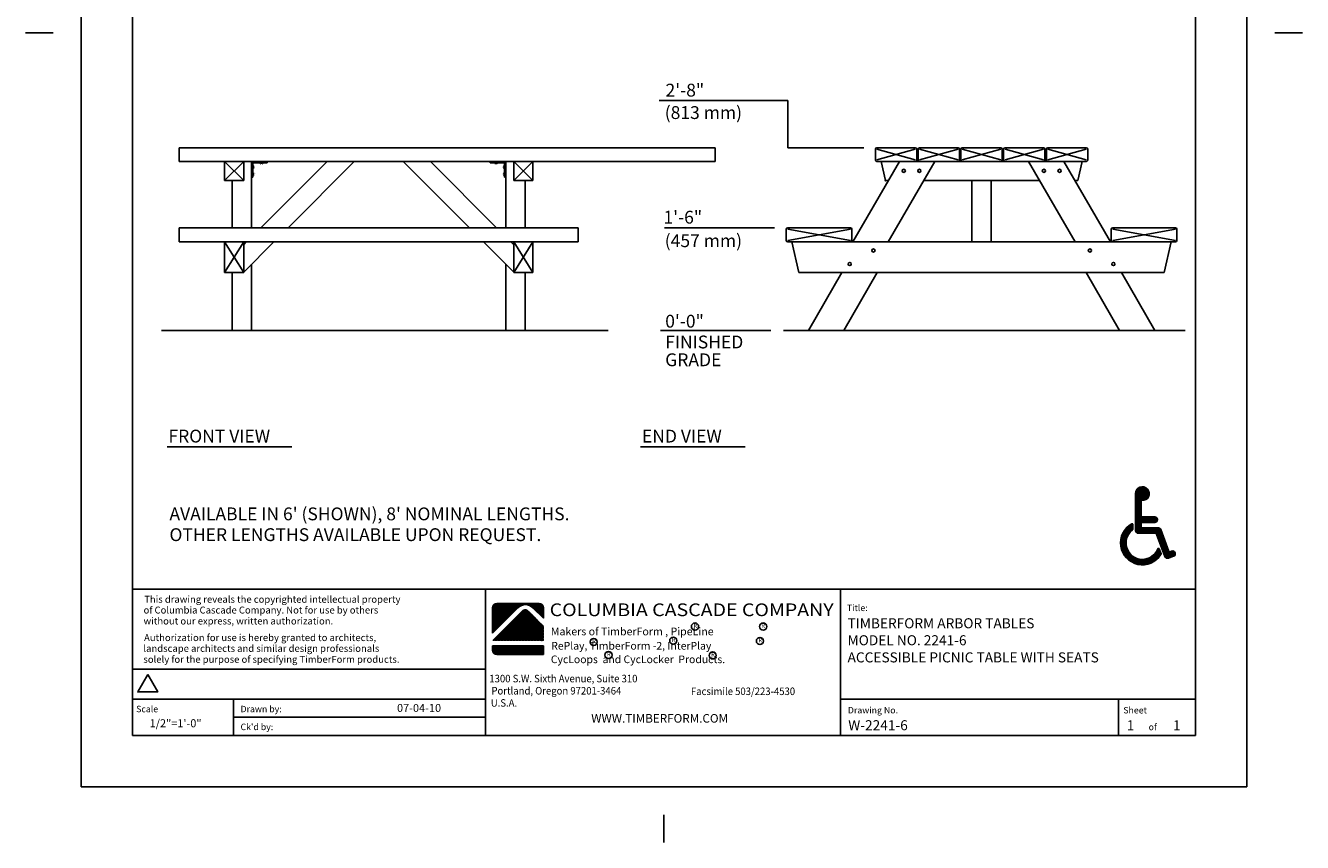
# Model space of a CAD drawing. Extents: x -7 to 217, y -7 to 277.
# Drawn here: x -7 to 217, y -7 to 136 of the extents above; entities that cross this region are included whole.
import ezdxf
from ezdxf.enums import TextEntityAlignment as Align

# ---------------------------------------------------------------- set-up
doc = ezdxf.new("R2010")
doc.units = 0
doc.header["$LTSCALE"] = 8
doc.header["$MEASUREMENT"] = 0
doc.header["$PDSIZE"] = 1
doc.layers.get('0').update_dxf_attribs({"linetype": 'CONTINUOUS'})
doc.layers.get('Defpoints').update_dxf_attribs({"linetype": 'CONTINUOUS'})
for name, color, linetype in [('BOLD', 10, 'CONTINUOUS'), ('DIM', 4, 'CONTINUOUS'), ('NOTES', 7, 'CONTINUOUS'), ('TITLE', 7, 'CONTINUOUS')]:
    doc.layers.add(name, color=color, linetype=linetype)
doc.styles.add('ROMANC', font='ROMANC.shx')
doc.styles.add('ROMAND', font='romand', dxfattribs={"height": 2.25})
doc.styles.add('ROMANS', font='ROMANS', dxfattribs={"height": 1.8})

# ---------------------------------------------------------------- blocks, each defined once
blk = doc.blocks.new('*X3')
at = {"color": 0}
for p, q in [((380.55, 36.01), (381.66, 37.12)), ((380.55, 36.18), (381.48, 37.12)), ((380.55, 36.36), (381.3, 37.12)), ((380.55, 36.54), (381.13, 37.12)), ((380.55, 36.72), (380.95, 37.12)), ((380.55, 36.89), (380.77, 37.12)), ((380.55, 37.07), (380.6, 37.12)), ((380.58, 35.86), (381.83, 37.12)), ((380.62, 35.73), (382.01, 37.12)), ((380.68, 35.61), (382.19, 37.12)), ((380.75, 35.51), (382.36, 37.12)), ((380.84, 35.41), (382.54, 37.12)), ((380.93, 35.33), (382.72, 37.12)), ((381.04, 35.26), (382.89, 37.12)), ((381.15, 35.2), (383.07, 37.12)), ((381.28, 35.15), (383.25, 37.12)), ((381.43, 35.13), (383.43, 37.12)), ((381.6, 35.12), (383.6, 37.12)), ((381.78, 35.12), (383.78, 37.12)), ((381.96, 35.12), (383.96, 37.12)), ((382.13, 35.12), (384.13, 37.12)), ((382.31, 35.12), (384.31, 37.12)), ((382.49, 35.12), (384.49, 37.12)), ((382.66, 35.12), (384.66, 37.12)), ((382.84, 35.12), (384.84, 37.12)), ((383.02, 35.12), (385.02, 37.12)), ((383.19, 35.12), (385.19, 37.12)), ((383.37, 35.12), (385.37, 37.12)), ((383.55, 35.12), (385.55, 37.12)), ((383.72, 35.12), (385.72, 37.12)), ((383.9, 35.12), (385.9, 37.12)), ((384.08, 35.12), (386.08, 37.12)), ((384.25, 35.12), (386.25, 37.12)), ((384.43, 35.12), (386.43, 37.12)), ((384.61, 35.12), (386.61, 37.12)), ((384.78, 35.12), (386.78, 37.12)), ((384.96, 35.12), (386.96, 37.12)), ((385.14, 35.12), (387.14, 37.12)), ((385.31, 35.12), (387.31, 37.12)), ((385.49, 35.12), (387.49, 37.12)), ((385.67, 35.12), (387.67, 37.12)), ((385.84, 35.12), (387.84, 37.12)), ((386.02, 35.12), (388.02, 37.12)), ((386.2, 35.12), (388.2, 37.12)), ((386.37, 35.12), (388.37, 37.12)), ((386.55, 35.12), (388.55, 37.12)), ((386.73, 35.12), (388.73, 37.12)), ((386.91, 35.12), (388.91, 37.12)), ((387.08, 35.12), (389.08, 37.12)), ((387.26, 35.12), (389.26, 37.12)), ((387.44, 35.12), (389.44, 37.12)), ((387.61, 35.12), (389.61, 37.12)), ((387.79, 35.12), (389.79, 37.12)), ((387.97, 35.12), (389.97, 37.12)), ((388.14, 35.12), (390.14, 37.12)), ((388.32, 35.12), (390.32, 37.12)), ((388.5, 35.12), (390.5, 37.12)), ((388.67, 35.12), (390.67, 37.12)), ((388.85, 35.12), (390.85, 37.12)), ((389.03, 35.12), (391.03, 37.12)), ((389.2, 35.12), (391.2, 37.12)), ((389.38, 35.12), (391.38, 37.12)), ((389.56, 35.12), (391.56, 37.12)), ((389.73, 35.12), (391.73, 37.12)), ((389.91, 35.12), (391.91, 37.12)), ((390.09, 35.12), (392.09, 37.12)), ((390.26, 35.12), (392.26, 37.12)), ((390.44, 35.12), (392.44, 37.12)), ((390.62, 35.12), (392.55, 37.05)), ((390.79, 35.12), (392.55, 36.87)), ((390.97, 35.12), (392.55, 36.69)), ((391.15, 35.12), (392.55, 36.52)), ((391.32, 35.12), (392.55, 36.34)), ((391.5, 35.12), (392.55, 36.16)), ((391.68, 35.12), (392.55, 35.99)), ((391.86, 35.12), (392.55, 35.81)), ((392.03, 35.12), (392.55, 35.63)), ((392.21, 35.12), (392.55, 35.46)), ((392.39, 35.12), (392.55, 35.28))]:
    blk.add_line(p, q, dxfattribs=at)
blk = doc.blocks.new('*X2')
at = {"color": 0}
for p, q in [((380.55, 40.25), (387.41, 47.12)), ((380.55, 40.43), (387.24, 47.12)), ((380.55, 40.6), (387.06, 47.12)), ((380.55, 40.78), (386.88, 47.12)), ((380.55, 40.96), (386.71, 47.12)), ((380.55, 41.13), (386.53, 47.12)), ((380.55, 41.31), (386.35, 47.12)), ((380.55, 41.49), (386.18, 47.12)), ((380.55, 41.66), (386, 47.12)), ((380.55, 41.84), (385.82, 47.12)), ((380.55, 42.02), (385.65, 47.12)), ((380.55, 42.2), (385.47, 47.12)), ((380.55, 42.37), (385.29, 47.12)), ((380.55, 42.55), (385.12, 47.12)), ((380.55, 42.73), (384.94, 47.12)), ((380.55, 42.9), (384.76, 47.12)), ((380.55, 43.08), (384.59, 47.12)), ((380.55, 43.26), (384.41, 47.12)), ((380.55, 43.43), (384.23, 47.12)), ((380.55, 43.61), (384.06, 47.12)), ((380.55, 43.79), (383.88, 47.12)), ((380.55, 43.96), (383.7, 47.12)), ((380.55, 44.14), (383.53, 47.12)), ((380.55, 44.32), (383.35, 47.12)), ((380.55, 44.49), (383.17, 47.12)), ((380.55, 44.67), (383, 47.12)), ((380.55, 44.85), (382.82, 47.12)), ((380.55, 45.02), (382.64, 47.12)), ((380.55, 45.2), (382.47, 47.12)), ((380.55, 45.38), (382.29, 47.12)), ((380.55, 45.55), (382.11, 47.12)), ((380.55, 45.73), (381.93, 47.12)), ((380.55, 45.91), (381.76, 47.12)), ((380.55, 46.08), (381.58, 47.12)), ((380.56, 46.27), (381.39, 47.11)), ((380.63, 46.52), (381.14, 47.04)), ((386.89, 46.42), (387.59, 47.12)), ((387.29, 46.64), (387.77, 47.12)), ((387.57, 46.74), (387.95, 47.12)), ((387.81, 46.8), (388.12, 47.12)), ((388.02, 46.84), (388.3, 47.12)), ((388.21, 46.85), (388.48, 47.12)), ((388.38, 46.85), (388.65, 47.12)), ((388.55, 46.84), (388.83, 47.12)), ((388.7, 46.82), (389.01, 47.12)), ((388.85, 46.79), (389.18, 47.12)), ((388.99, 46.75), (389.36, 47.12)), ((389.13, 46.71), (389.54, 47.12)), ((389.25, 46.66), (389.71, 47.12)), ((389.38, 46.61), (389.89, 47.12)), ((389.49, 46.55), (390.07, 47.12)), ((389.61, 46.48), (390.24, 47.12)), ((389.71, 46.41), (390.42, 47.12)), ((389.81, 46.34), (390.6, 47.12)), ((389.91, 46.26), (390.77, 47.12)), ((390.01, 46.18), (390.95, 47.12)), ((390.1, 46.09), (391.13, 47.12)), ((390.18, 46), (391.3, 47.12)), ((390.27, 45.91), (391.48, 47.12)), ((390.36, 45.82), (391.65, 47.11)), ((390.45, 45.73), (391.8, 47.09)), ((390.54, 45.65), (391.93, 47.04)), ((390.63, 45.56), (392.05, 46.98)), ((390.71, 45.47), (392.16, 46.91)), ((390.8, 45.38), (392.25, 46.83)), ((390.89, 45.29), (392.33, 46.74)), ((390.98, 45.2), (392.41, 46.63)), ((391.07, 45.12), (392.47, 46.51)), ((391.16, 45.03), (392.51, 46.38)), ((391.24, 44.94), (392.54, 46.23)), ((391.33, 44.85), (392.55, 46.06)), ((391.42, 44.76), (392.55, 45.89)), ((391.51, 44.67), (392.55, 45.71)), ((391.6, 44.59), (392.55, 45.53)), ((391.69, 44.5), (392.55, 45.36)), ((391.77, 44.41), (392.55, 45.18)), ((391.86, 44.32), (392.55, 45)), ((391.95, 44.23), (392.55, 44.83)), ((392.04, 44.14), (392.55, 44.65)), ((392.13, 44.05), (392.55, 44.47)), ((392.22, 43.97), (392.55, 44.3)), ((392.31, 43.88), (392.55, 44.12)), ((392.39, 43.79), (392.55, 43.94)), ((392.48, 43.7), (392.55, 43.77))]:
    blk.add_line(p, q, dxfattribs=at)
blk = doc.blocks.new('*X1')
at = {"color": 0}
for p, q in [((380.61, 38.37), (387.83, 45.59)), ((380.7, 38.37), (387.98, 45.66)), ((380.79, 38.37), (388.1, 45.69)), ((380.87, 38.37), (388.21, 45.7)), ((380.96, 38.37), (388.3, 45.71)), ((381.05, 38.37), (388.38, 45.7)), ((381.14, 38.37), (388.46, 45.69)), ((381.23, 38.37), (388.53, 45.68)), ((381.32, 38.37), (388.6, 45.66)), ((381.4, 38.37), (388.67, 45.63)), ((381.49, 38.37), (388.73, 45.61)), ((381.58, 38.37), (388.79, 45.58)), ((381.67, 38.37), (388.84, 45.54)), ((381.76, 38.37), (388.89, 45.51)), ((381.85, 38.37), (388.94, 45.47)), ((381.94, 38.37), (388.99, 45.42)), ((382.02, 38.37), (389.03, 45.38)), ((382.11, 38.37), (389.08, 45.34)), ((382.2, 38.37), (389.12, 45.29)), ((382.29, 38.37), (389.17, 45.25)), ((382.38, 38.37), (389.21, 45.2)), ((382.47, 38.37), (389.26, 45.16)), ((382.55, 38.37), (389.3, 45.12)), ((382.64, 38.37), (389.34, 45.07)), ((382.73, 38.37), (389.39, 45.03)), ((382.82, 38.37), (389.43, 44.98)), ((382.91, 38.37), (389.48, 44.94)), ((383, 38.37), (389.52, 44.89)), ((383.08, 38.37), (389.56, 44.85)), ((383.17, 38.37), (389.61, 44.81)), ((383.26, 38.37), (389.65, 44.76)), ((383.35, 38.37), (389.7, 44.72)), ((383.44, 38.37), (389.74, 44.67)), ((383.53, 38.37), (389.79, 44.63)), ((383.61, 38.37), (389.83, 44.59)), ((383.7, 38.37), (389.87, 44.54)), ((383.79, 38.37), (389.92, 44.5)), ((383.88, 38.37), (389.96, 44.45)), ((383.97, 38.37), (390.01, 44.41)), ((384.06, 38.37), (390.05, 44.36)), ((384.14, 38.37), (390.1, 44.32)), ((384.23, 38.37), (390.14, 44.28)), ((384.32, 38.37), (390.18, 44.23)), ((384.41, 38.37), (390.23, 44.19)), ((384.5, 38.37), (390.27, 44.14)), ((384.59, 38.37), (390.32, 44.1)), ((384.68, 38.37), (390.36, 44.05)), ((384.76, 38.37), (390.4, 44.01)), ((384.85, 38.37), (390.45, 43.97)), ((384.94, 38.37), (390.49, 43.92)), ((385.03, 38.37), (390.54, 43.88)), ((385.12, 38.37), (390.58, 43.83)), ((385.21, 38.37), (390.63, 43.79)), ((385.29, 38.37), (390.67, 43.75)), ((385.38, 38.37), (390.71, 43.7)), ((385.47, 38.37), (390.76, 43.66)), ((385.56, 38.37), (390.8, 43.61)), ((385.65, 38.37), (390.85, 43.57)), ((385.74, 38.37), (390.89, 43.52)), ((385.82, 38.37), (390.93, 43.48)), ((385.91, 38.37), (390.98, 43.44)), ((386, 38.37), (391.02, 43.39)), ((386.09, 38.37), (391.07, 43.35)), ((386.18, 38.37), (391.11, 43.3)), ((386.27, 38.37), (391.16, 43.26)), ((386.35, 38.37), (391.2, 43.22)), ((386.44, 38.37), (391.24, 43.17)), ((386.53, 38.37), (391.29, 43.13)), ((386.62, 38.37), (391.33, 43.08)), ((386.71, 38.37), (391.38, 43.04)), ((386.8, 38.37), (391.42, 42.99)), ((386.88, 38.37), (391.47, 42.95)), ((386.97, 38.37), (391.51, 42.91)), ((387.06, 38.37), (391.55, 42.86)), ((387.15, 38.37), (391.6, 42.82)), ((387.24, 38.37), (391.64, 42.77)), ((387.33, 38.37), (391.69, 42.73)), ((387.42, 38.37), (391.73, 42.68)), ((387.5, 38.37), (391.77, 42.64)), ((387.59, 38.37), (391.82, 42.6)), ((387.68, 38.37), (391.86, 42.55)), ((387.77, 38.37), (391.91, 42.51)), ((387.86, 38.37), (391.95, 42.46)), ((387.95, 38.37), (392, 42.42)), ((388.03, 38.37), (392.04, 42.38)), ((388.12, 38.37), (392.08, 42.33)), ((388.21, 38.37), (392.13, 42.29)), ((388.3, 38.37), (392.17, 42.24)), ((388.39, 38.37), (392.22, 42.2)), ((388.48, 38.37), (392.26, 42.15)), ((388.56, 38.37), (392.31, 42.11)), ((388.65, 38.37), (392.35, 42.07)), ((388.74, 38.37), (392.39, 42.02)), ((388.83, 38.37), (392.44, 41.98)), ((388.92, 38.37), (392.48, 41.93)), ((389.01, 38.37), (392.53, 41.89)), ((389.09, 38.37), (392.55, 41.82)), ((389.18, 38.37), (392.55, 41.73)), ((389.27, 38.37), (392.55, 41.64)), ((389.36, 38.37), (392.55, 41.56)), ((389.45, 38.37), (392.55, 41.47)), ((389.54, 38.37), (392.55, 41.38)), ((389.62, 38.37), (392.55, 41.29)), ((389.71, 38.37), (392.55, 41.2)), ((389.8, 38.37), (392.55, 41.11)), ((389.89, 38.37), (392.55, 41.03)), ((389.98, 38.37), (392.55, 40.94)), ((390.07, 38.37), (392.55, 40.85)), ((390.16, 38.37), (392.55, 40.76)), ((390.24, 38.37), (392.55, 40.67)), ((390.33, 38.37), (392.55, 40.58)), ((390.42, 38.37), (392.55, 40.49)), ((390.51, 38.37), (392.55, 40.41)), ((390.6, 38.37), (392.55, 40.32)), ((390.69, 38.37), (392.55, 40.23)), ((390.77, 38.37), (392.55, 40.14)), ((390.86, 38.37), (392.55, 40.05)), ((390.95, 38.37), (392.55, 39.96)), ((391.04, 38.37), (392.55, 39.88)), ((391.13, 38.37), (392.55, 39.79)), ((391.22, 38.37), (392.55, 39.7)), ((391.3, 38.37), (392.55, 39.61)), ((391.39, 38.37), (392.55, 39.52)), ((391.48, 38.37), (392.55, 39.43)), ((391.57, 38.37), (392.55, 39.35)), ((391.66, 38.37), (392.55, 39.26)), ((391.75, 38.37), (392.55, 39.17)), ((391.83, 38.37), (392.55, 39.08)), ((391.92, 38.37), (392.55, 38.99)), ((392.01, 38.37), (392.55, 38.9)), ((392.1, 38.37), (392.55, 38.82)), ((392.19, 38.37), (392.55, 38.73)), ((392.28, 38.37), (392.55, 38.64)), ((392.37, 38.37), (392.55, 38.55)), ((392.45, 38.37), (392.55, 38.46)), ((392.54, 38.37), (392.55, 38.37))]:
    blk.add_line(p, q, dxfattribs=at)

msp = doc.modelspace()

# ---------------------------------------------------------------- hatches: boundary and pattern name
at = {"layer": 'TITLE'}
h = msp.add_hatch(dxfattribs=at)
h.set_pattern_fill('ANSI31', scale=0.12, style=0)
h.set_pattern_definition([(45, (53.46404, 35.596834), (-0.0106066017, 0.0106066017), [])])
edge = h.paths.add_edge_path()
edge.add_arc((189.03616, 53.08728), 0.12, 84.7840914, 180)
edge.add_line((188.91616, 53.08728), (188.91616, 50.50182))
edge.add_arc((189.09616, 50.50182), 0.18, 180, 270)
edge.add_line((189.09616, 50.32182), (191.31616, 50.32182))
edge.add_arc((191.31616, 49.84182), 0.48, -90, 90, ccw=False)
edge.add_line((191.31616, 49.36182), (189.03616, 49.36182))
edge.add_arc((189.03616, 49.24182), 0.12, 90, 180)
edge.add_line((188.91616, 49.24182), (188.91616, 48.52182))
edge.add_arc((189.03616, 48.52182), 0.12, 180, 270)
edge.add_line((189.03616, 48.40182), (191.94562, 48.40182))
edge.add_arc((191.94562, 47.92182), 0.48, 20, 90, ccw=False)
edge.add_line((192.39667, 48.08599), (193.78394, 44.2745))
edge.add_arc((193.8967, 44.31554), 0.12, 200, 290)
edge.add_line((193.93775, 44.20278), (194.27604, 44.32591))
edge.add_arc((194.44021, 43.87486), 0.48, -70, 110, ccw=False)
edge.add_line((194.60438, 43.4238), (193.70227, 43.09546))
edge.add_arc((193.5381, 43.54652), 0.48, 200, 290, ccw=False)
edge.add_line((193.08705, 43.38235), (191.65263, 47.32338))
edge.add_arc((191.48348, 47.26182), 0.18, 20, 90)
edge.add_line((191.48348, 47.44182), (188.43616, 47.44182))
edge.add_arc((188.43616, 47.92182), 0.48, 180, 270, ccw=False)
edge.add_line((187.95616, 47.92182), (187.95616, 54.40182))
edge.add_arc((189.15616, 54.40182), 1.2, -95.2159086, 180, ccw=False)
edge = h.paths.add_edge_path()
edge.add_arc((187.35616, 48.16182), 0.12, 306.8698976, 360)
edge.add_line((187.47616, 48.16182), (187.47616, 49.01734))
edge.add_arc((187.35616, 49.01734), 0.12, 0, 118.9385277)
edge.add_arc((189.15616, 45.76182), 3.84, 118.9385277, 327.7997224)
edge.add_arc((192.30399, 43.7795), 0.12, 327.7997224, 380)
edge.add_line((192.41675, 43.82055), (192.07828, 44.75048))
edge.add_arc((191.96552, 44.70944), 0.12, 20, 159.4641979)
edge.add_arc((189.15616, 45.76182), 2.88, 126.8698976, 339.4641979, ccw=False)

# ---------------------------------------------------------------- linework, layer by layer
for p, q in [((114.19464, 115.03098), (20.19464, 115.03098)), ((20.19464, 115.03098), (20.19464, 112.65598)), ((114.19464, 112.65598), (114.19464, 115.03098)), ((149.31246, 112.90598), (142.56246, 114.78098)), ((142.56246, 112.90598), (149.31246, 114.78098)), ((150.06246, 112.90598), (156.81246, 114.78098)), ((156.81246, 112.90598), (150.06246, 114.78098)), ((164.31246, 112.90598), (157.56246, 114.78098)), ((157.56246, 112.90598), (164.31246, 114.78098)), ((171.81246, 112.90598), (165.06246, 114.78098)), ((165.06246, 112.90598), (171.81246, 114.78098)), ((172.56246, 112.90598), (179.31246, 114.78098)), ((179.31246, 112.90598), (172.56246, 114.78098)), ((20.19464, 112.65598), (114.19464, 112.65598)), ((28.13214, 112.65598), (28.13214, 109.28098)), ((28.13214, 109.28098), (31.50714, 112.65598)), ((31.50714, 109.28098), (28.13214, 112.65598)), ((31.50714, 112.65598), (31.50714, 109.28098)), ((32.88214, 112.65598), (32.88214, 101.03098)), ((32.88214, 112.28098), (32.88214, 109.90598)), ((33.13214, 112.65598), (33.13214, 112.40598)), ((35.63214, 112.65598), (33.13214, 112.65598)), ((35.63214, 112.40598), (33.13214, 112.40598)), ((33.13214, 112.28098), (33.13214, 109.90598)), ((34.51472, 101.03098), (46.13972, 112.65598)), ((34.59464, 112.23598), (34.59464, 112.34198)), ((34.66964, 112.34198), (34.59464, 112.34198)), ((34.66964, 112.23598), (34.66964, 112.34198)), ((35.63214, 112.65598), (35.63214, 112.40598)), ((39.28769, 101.03098), (50.91269, 112.65598)), ((46.13972, 112.65598), (50.91269, 112.65598)), ((64.24955, 112.65598), (59.47658, 112.65598)), ((71.10158, 101.03098), (59.47658, 112.65598)), ((75.87455, 101.03098), (64.24955, 112.65598)), ((74.75714, 112.65598), (74.75714, 112.40598)), ((74.75714, 112.65598), (77.25714, 112.65598)), ((74.75714, 112.40598), (77.25714, 112.40598)), ((75.71964, 112.23598), (75.71964, 112.34198)), ((75.79464, 112.34198), (75.71964, 112.34198)), ((75.79464, 112.23598), (75.79464, 112.34198)), ((77.25714, 112.65598), (77.25714, 112.40598)), ((77.25714, 112.28098), (77.25714, 109.90598)), ((77.50714, 112.65598), (77.50714, 101.03098)), ((77.50714, 112.28098), (77.50714, 109.90598)), ((78.88214, 112.65598), (78.88214, 109.28098)), ((78.88214, 109.28098), (82.25714, 112.65598)), ((82.25714, 109.28098), (78.88214, 112.65598)), ((82.25714, 112.65598), (82.25714, 109.28098)), ((146.51534, 112.65598), (138.36027, 98.53098)), ((143.31246, 112.65598), (178.56246, 112.65598)), ((143.31246, 112.65598), (144.06068, 109.28098)), ((144.56679, 98.53098), (152.72186, 112.65598)), ((177.33938, 98.53098), (169.18431, 112.65598)), ((175.39083, 112.65598), (183.5459, 98.53098)), ((178.56246, 112.65598), (177.81424, 109.28098)), ((33.13214, 109.90598), (32.88214, 109.90598)), ((33.19614, 111.69348), (33.19614, 111.61848)), ((33.30214, 111.69348), (33.19614, 111.69348)), ((33.30214, 111.61848), (33.19614, 111.61848)), ((33.19614, 110.44348), (33.19614, 110.36848)), ((33.30214, 110.44348), (33.19614, 110.44348)), ((33.30214, 110.36848), (33.19614, 110.36848)), ((33.65388, 110.55624), (33.65388, 110.55624)), ((77.08714, 111.69348), (77.19314, 111.69348)), ((77.08714, 111.61848), (77.19314, 111.61848)), ((77.08714, 110.44348), (77.19314, 110.44348)), ((77.08714, 110.36848), (77.19314, 110.36848)), ((77.19314, 111.61848), (77.19314, 111.69348)), ((77.19314, 110.36848), (77.19314, 110.44348)), ((77.25714, 109.90598), (77.50714, 109.90598)), ((31.50714, 109.28098), (28.13214, 109.28098)), ((29.50714, 109.28098), (29.50714, 101.03098)), ((78.88214, 109.28098), (82.25714, 109.28098)), ((80.88214, 109.28098), (80.88214, 101.03098)), ((144.06068, 109.28098), (144.56679, 109.28098)), ((150.7733, 109.28098), (171.13287, 109.28098)), ((159.24996, 98.53098), (159.24996, 109.28098)), ((162.62496, 109.28098), (162.62496, 98.53098)), ((177.33938, 109.28098), (177.81424, 109.28098)), ((90.19464, 101.03098), (20.19464, 101.03098)), ((20.19464, 101.03098), (20.19464, 98.53098)), ((90.19464, 98.53098), (90.19464, 101.03098)), ((137.93746, 98.78098), (126.93746, 100.78098)), ((126.93746, 98.78098), (137.93746, 100.78098)), ((183.93746, 98.78098), (194.93746, 100.78098)), ((194.93746, 98.78098), (183.93746, 100.78098)), ((90.19464, 98.53098), (20.19464, 98.53098)), ((28.13214, 98.53098), (28.13214, 93.15598)), ((28.13214, 93.15598), (31.50714, 98.53098)), ((31.50714, 93.15598), (28.13214, 98.53098)), ((31.50714, 93.15598), (31.50714, 98.53098)), ((31.50714, 98.0234), (32.01472, 98.53098)), ((31.50714, 93.25043), (36.78769, 98.53098)), ((31.50714, 98.0234), (31.50714, 93.25043)), ((78.88214, 93.25043), (73.60158, 98.53098)), ((78.88214, 98.0234), (78.37455, 98.53098)), ((78.88214, 98.53098), (78.88214, 93.15598)), ((78.88214, 93.15598), (82.25714, 98.53098)), ((82.25714, 93.15598), (78.88214, 98.53098)), ((78.88214, 98.0234), (78.88214, 93.25043)), ((82.25714, 98.53098), (82.25714, 93.15598)), ((127.68746, 98.53098), (128.87907, 93.15598)), ((127.68746, 98.53098), (138.36027, 98.53098)), ((138.36027, 98.53098), (183.5459, 98.53098)), ((183.5459, 98.53098), (194.18746, 98.53098)), ((194.18746, 98.53098), (192.99585, 93.15598)), ((32.88214, 94.62543), (32.88214, 83.03098)), ((77.50714, 94.62543), (77.50714, 83.03098)), ((31.50714, 93.15598), (28.13214, 93.15598)), ((29.50714, 93.15598), (29.50714, 83.03098)), ((78.88214, 93.15598), (82.25714, 93.15598)), ((80.88214, 93.15598), (80.88214, 83.03098)), ((135.25701, 93.15598), (128.87907, 93.15598)), ((136.41171, 93.15598), (130.56604, 83.03098)), ((186.64916, 93.15598), (135.25701, 93.15598)), ((136.77256, 83.03098), (142.61823, 93.15598)), ((185.13361, 83.03098), (179.28794, 93.15598)), ((185.49446, 93.15598), (191.34013, 83.03098)), ((192.99585, 93.15598), (186.64916, 93.15598)), ((18.07607, 62.6177), (39.98075, 62.6177)), ((101.13584, 62.6177), (119.47903, 62.6177))]:
    msp.add_line(p, q)
at = {"color": 1}
msp.add_line((137.0232, 83.03098), (196.64256, 83.03098), dxfattribs=at)
for points in [[(142.56246, 112.65598), (149.31246, 112.65598, 0.414213562), (149.56246, 112.90598), (149.56246, 114.78098, 0.414213562), (149.31246, 115.03098), (142.56246, 115.03098, 0.414213562), (142.31246, 114.78098), (142.31246, 112.90598, 0.414213562)], [(150.06246, 112.65598), (156.81246, 112.65598, 0.414213562), (157.06246, 112.90598), (157.06246, 114.78098, 0.414213562), (156.81246, 115.03098), (150.06246, 115.03098, 0.414213562), (149.81246, 114.78098), (149.81246, 112.90598, 0.414213562)], [(157.56246, 112.65598), (164.31246, 112.65598, 0.414213562), (164.56246, 112.90598), (164.56246, 114.78098, 0.414213562), (164.31246, 115.03098), (157.56246, 115.03098, 0.414213562), (157.31246, 114.78098), (157.31246, 112.90598, 0.414213562)], [(165.06246, 112.65598), (171.81246, 112.65598, 0.414213562), (172.06246, 112.90598), (172.06246, 114.78098, 0.414213562), (171.81246, 115.03098), (165.06246, 115.03098, 0.414213562), (164.81246, 114.78098), (164.81246, 112.90598, 0.414213562)], [(172.56246, 112.65598), (179.31246, 112.65598, 0.414213562), (179.56246, 112.90598), (179.56246, 114.78098, 0.414213562), (179.31246, 115.03098), (172.56246, 115.03098, 0.414213562), (172.31246, 114.78098), (172.31246, 112.90598, 0.414213562)], [(126.93746, 98.53098), (137.93746, 98.53098, 0.414213562), (138.18746, 98.78098), (138.18746, 100.78098, 0.414213562), (137.93746, 101.03098), (126.93746, 101.03098, 0.414213562), (126.68746, 100.78098), (126.68746, 98.78098, 0.414213562)], [(183.93746, 98.53098), (194.93746, 98.53098, 0.414213562), (195.18746, 98.78098), (195.18746, 100.78098, 0.414213562), (194.93746, 101.03098), (183.93746, 101.03098, 0.414213562), (183.68746, 100.78098), (183.68746, 98.78098, 0.414213562)]]:
    msp.add_lwpolyline(points, format="xyb", close=True)
for centre in [(147.28794, 110.99416), (150.03036, 110.99416), (171.87582, 110.99416), (174.61823, 110.99416), (141.96871, 97.03098), (179.93746, 97.03098), (137.81246, 94.65598), (184.06246, 94.65598)]:
    msp.add_circle(centre, 0.28125)
for centre, radius, start, end in [((33.25714, 112.28098), 0.375, 109.4712206, 180), ((33.25714, 112.28098), 0.125, 90, 180), ((34.59572, 112.42949), 0.19351, 186.978324, 269.6801631), ((34.66856, 112.42949), 0.19351, 270.3198369, 353.021676), ((75.72072, 112.42949), 0.19351, 186.978324, 269.6801631), ((75.79356, 112.42949), 0.19351, 270.3198369, 353.021676), ((77.13214, 112.28098), 0.125, 0, 90), ((77.13214, 112.28098), 0.375, 0, 70.5287794), ((33.10863, 111.6924), 0.19351, 0.3198369, 83.021676), ((33.10863, 111.61956), 0.19351, 276.978324, 359.6801631), ((33.10863, 110.4424), 0.19351, 0.3198369, 83.021676), ((33.10863, 110.36956), 0.19351, 276.978324, 359.6801631), ((77.28065, 111.6924), 0.19351, 96.978324, 179.6801631), ((77.28065, 111.61956), 0.19351, 180.3198369, 263.021676), ((77.28065, 110.4424), 0.19351, 96.978324, 179.6801631), ((77.28065, 110.36956), 0.19351, 180.3198369, 263.021676)]:
    msp.add_arc(centre, radius, start, end)
msp.add_point((144.06068, 109.28098))
at = {"layer": 'BOLD'}
for p, q in [((12, 258.34445), (12, 12)), ((198.47157, 258.34445), (198.47157, 12)), ((95.41946, 83.03098), (17.0902, 83.03098)), ((196.36866, 83.03098), (126.18706, 83.03098)), ((12, 37.64788), (198.47157, 37.64788)), ((12, 12), (198.47157, 12))]:
    msp.add_line(p, q, dxfattribs=at)
at = {"layer": 'Defpoints', "color": 0, "linetype": 'ByBlock'}
for p in [(64.24955, 112.65598), (31.50714, 93.25043), (78.88214, 93.25043)]:
    msp.add_point(p, dxfattribs=at)
at = {"layer": 'DIM'}
for p, q in [((126.92957, 123.31988), (104.39881, 123.31988)), ((126.92957, 115.03098), (126.92957, 123.31988)), ((140.26224, 115.03098), (126.92957, 115.03098)), ((124.64431, 101.03098), (105.316, 101.03098)), ((123.95124, 83.03098), (104.62293, 83.03098))]:
    msp.add_line(p, q, dxfattribs=at)
at = {"layer": 'NOTES'}
for p, q in [((2.983, 267.36145), (2.983, 2.983)), ((207.48857, 267.36145), (207.48857, 2.983)), ((-6.75536, 135.17223), (-1.88618, 135.17223)), ((217.22693, 135.17223), (212.35775, 135.17223)), ((2.983, 2.983), (207.48857, 2.983)), ((105.23578, -1.88618), (105.23578, -6.75536))]:
    msp.add_line(p, q, dxfattribs=at)
at = {"layer": 'TITLE', "color": 1}
for p, q in [((73.92199, 37.64788), (73.92199, 12)), ((136.19678, 37.64788), (136.19678, 12))]:
    msp.add_line(p, q, dxfattribs=at)
at = {"layer": 'TITLE', "color": 2}
for p, q in [((75.16747, 29.94488), (79.61766, 34.39507)), ((75.16747, 29.94488), (75.16747, 34.39507)), ((75.91137, 35.13897), (83.35038, 35.13897)), ((84.09428, 32.54854), (82.24774, 34.39507)), ((84.09428, 34.39507), (84.09428, 32.54854)), ((84.09428, 27.69997), (75.16747, 27.69997)), ((75.16747, 26.95607), (75.16747, 27.69997)), ((84.09428, 27.69997), (84.09428, 26.21216)), ((84.09428, 26.21216), (75.91137, 26.21216)), ((12, 23.64696), (73.92199, 23.64696)), ((12, 18.38704), (73.92199, 18.38704)), ((29.70375, 18.38704), (29.70375, 12.00689)), ((198.47157, 18.38703), (136.19678, 18.38703)), ((184.9461, 12), (184.9461, 18.38703)), ((73.92199, 15.19697), (29.70375, 15.19697))]:
    msp.add_line(p, q, dxfattribs=at)
at = {"layer": 'TITLE', "color": 7}
for points in [[(189.04707, 53.20679, 0.441135472), (188.91616, 53.08728), (188.91616, 50.50182, 0.414213562), (189.09616, 50.32182), (191.31616, 50.32182, -1), (191.31616, 49.36182), (189.03616, 49.36182, 0.414213562), (188.91616, 49.24182), (188.91616, 48.52182, 0.414213562), (189.03616, 48.40182), (191.94562, 48.40182, -0.315298789), (192.39667, 48.08599), (193.78394, 44.2745, 0.414213562), (193.93775, 44.20278), (194.27604, 44.32591, -1), (194.60438, 43.4238), (193.70227, 43.09546, -0.414213562), (193.08705, 43.38235), (191.65263, 47.32338, 0.315298789), (191.48348, 47.44182), (188.43616, 47.44182, -0.414213562), (187.95616, 47.92182), (187.95616, 54.40182, -2.578684812)], [(187.42816, 48.06582, 0.236067977), (187.47616, 48.16182), (187.47616, 49.01734, 0.571191299), (187.2981, 49.12235, 1.289903268), (192.40553, 43.71556, 0.231788831), (192.41675, 43.82055), (192.07828, 44.75048, 0.696729109), (191.85314, 44.75154, -1.334229301)]]:
    msp.add_lwpolyline(points, format="xyb", close=True, dxfattribs=at)
at = {"layer": 'TITLE'}
msp.add_lwpolyline([(14.67682, 22.66336), (12.92565, 19.63026), (16.42798, 19.63026)], close=True, dxfattribs=at)
for centre, radius in [((110.67428, 31.09403), 0.63701), ((122.6345, 31.09403), 0.63701), ((106.85651, 28.62595), 0.62514), ((122.0603, 28.56452), 0.62514), ((92.90101, 28.39324), 0.62514), ((95.50186, 26.1029), 0.62514), ((113.77148, 26.04148), 0.62514)]:
    msp.add_circle(centre, radius, dxfattribs=at)
at = {"layer": 'TITLE', "color": 2}
for centre, radius, start, end in [((75.91137, 34.39507), 0.7439, 90, 180), ((80.9327, 33.08003), 1.85975, 45, 135), ((83.35038, 34.39507), 0.7439, 0, 90), ((75.91137, 26.95607), 0.7439, 180, 270)]:
    msp.add_arc(centre, radius, start, end, dxfattribs=at)

# ---------------------------------------------------------------- block references
at = {"layer": 'TITLE', "color": 2, "xscale": 0.7439006732437008, "yscale": 0.743900673243667, "zscale": 0.7439006732436673}
for name in ['*X2', '*X3']:
    msp.add_blockref(name, (-207.92073, 0.0866), dxfattribs=at)
at = {"layer": 'TITLE', "color": 6, "xscale": 0.7439006732437008, "yscale": 0.743900673243667, "zscale": 0.7439006732436673}
msp.add_blockref('*X1', (-207.92073, 0.0866), dxfattribs=at)

# ---------------------------------------------------------------- texts
at = {"style": 'ROMAND'}
for s, p in [('FRONT VIEW', (18.31218, 63.36329)), ('END VIEW', (101.37195, 63.36329)), ("AVAILABLE IN 6' (SHOWN), 8' NOMINAL LENGTHS.", (18.48926, 49.72647)), ('OTHER LENGTHS AVAILABLE UPON REQUEST.', (18.48926, 46.08361))]:
    msp.add_text(s, height=2.25, dxfattribs=at).set_placement(p)
at = {"color": 0, "insert": (92.47293, 15.75377), "char_height": 1.5028334, "width": 69.5487563, "attachment_point": 1, "style": 'ROMAND'}
msp.add_mtext('{\\fArial|b0|i0|c0|p34;WWW.TIMBERFORM.COM}', dxfattribs=at)
at = {"layer": 'DIM', "style": 'ROMAND'}
for s, p in [('2\'-8"', (105.50609, 124.02072)), ('(813 mm)', (105.36751, 120.0862)), ('1\'-6"', (105.14758, 101.74411)), ('(457 mm)', (105.36751, 97.62395)), ('0\'-0"', (105.44969, 83.50906)), ('FINISHED ', (105.44969, 79.8662)), ('GRADE', (105.44969, 76.74329))]:
    msp.add_text(s, height=2.25, dxfattribs=at).set_placement(p)
at = {"layer": 'TITLE', "style": 'ROMAND'}
for s, height, p in [('This drawing reveals the copyrighted intellectual property', 1.2210521, (14.06134, 35.26837)), ('of Columbia Cascade Company. Not for use by others', 1.2210521, (13.95011, 33.37922)), ('without our express, written authorization.', 1.2210521, (13.94984, 31.45961)), ('Authorization for use is hereby granted to architects,', 1.2210521, (14.03019, 28.54819)), ('Makers of TimberForm , PipeLine ', 1.3644566, (85.38944, 29.56114)), ('landscape architects and similar design professionals', 1.2210521, (13.91896, 26.65904)), ('RePlay, TimberForm -2, InterPlay', 1.3390212, (85.45681, 27.05584)), ('solely for the purpose of specifying TimberForm products.', 1.2210521, (13.91869, 24.73944)), ('CycLoops  and CycLocker  Products.', 1.3390212, (85.39117, 24.68104))]:
    msp.add_text(s, height=height, dxfattribs=at).set_placement(p)
at = {"layer": 'TITLE', "color": 5, "style": 'ROMAND', "width": 0.966387}
msp.add_text('COLUMBIA CASCADE COMPANY', height=2.231702, dxfattribs=at).set_placement((85.18459, 32.92144), (134.99378, 32.92144), align=Align.FIT)
at = {"layer": 'TITLE', "style": 'ROMANS', "oblique": 10}
for s, height, p in [('Title:', 1.127122, (137.31931, 33.81258)), ('Scale', 1.127125, (12.64742, 16.07423)), ('Drawn by:', 1.127125, (30.95599, 16.07423)), ('Drawing No.', 1.1271222, (137.48572, 15.87237)), ('Sheet ', 1.127122, (185.80331, 15.862)), ("Ck'd by:", 1.127125, (30.95599, 12.93674)), ('of', 1.127122, (190.24602, 12.92303))]:
    msp.add_text(s, height=height, dxfattribs=at).set_placement(p)
at = {"layer": 'TITLE', "style": 'ROMAND'}
for height, p in [(0.75803, (110.72923, 31.1147)), (0.75803, (122.623, 31.13545)), (0.7439, (106.9125, 28.67504)), (0.7439, (92.95699, 28.44233)), (0.7439, (122.11732, 28.61622)), (0.7439, (95.55785, 26.15199)), (0.7439, (113.8285, 26.09317))]:
    msp.add_text('R', height=height, dxfattribs=at).set_placement(p, align=Align.MIDDLE)
at = {"layer": 'TITLE', "linetype": 'Continuous', "style": 'ROMANC'}
for s, height, p in [('TIMBERFORM ARBOR TABLES', 1.7611329, (137.4342, 30.79263)), ('MODEL NO. 2241-6', 1.7611329, (137.4342, 27.81622)), ('ACCESSIBLE PICNIC TABLE WITH SEATS', 1.7611329, (137.4342, 24.81346)), ('07-04-10', 1.408906, (58.40209, 16.11621)), ('1/2"=1\'-0"', 1.408906, (15.01049, 13.43497)), ('W-2241-6', 1.761133, (137.55515, 12.91597)), ('1', 1.76113, (186.40056, 12.90465)), ('1', 1.76113, (194.51534, 12.90465))]:
    msp.add_text(s, height=height, dxfattribs=at).set_placement(p)
at = {"layer": 'TITLE', "style": 'ROMANS', "oblique": 10, "width": 0.93}
for s, height, p in [('1300 S.W. Sixth Avenue, Suite 310', 1.3187602, (74.59629, 21.3158)), ('Portland, Oregon 97201-3464', 1.3187602, (74.97007, 19.18067)), ('Facsimile 503/223-4530', 1.3187602, (109.96184, 19.0869)), ('U.S.A.', 1.31876, (74.85506, 17.04553))]:
    msp.add_text(s, height=height, dxfattribs=at).set_placement(p)

doc.saveas('drawing.dxf')
